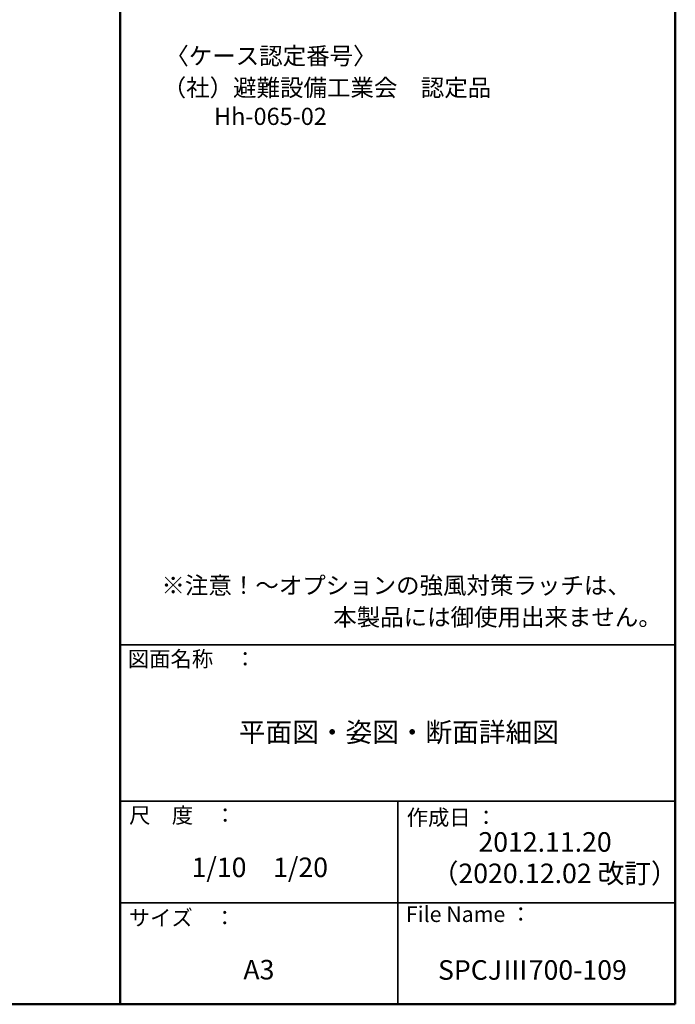
# Model space of a CAD drawing. Units: millimetres. Extents: x -2000 to 2000, y -1385 to 1385.
# Drawn here: x 1162 to 2000, y -1385 to -125 of the extents above; entities that cross this region are included whole.
import ezdxf

# ---------------------------------------------------------------- set-up
doc = ezdxf.new("R2010")
doc.units = ezdxf.units.MM
doc.header["$LTSCALE"] = 5
doc.layers.add('moji', color=7, linetype='Continuous')
doc.layers.add('zumenwaku', color=7, linetype='Continuous')
doc.styles.add('ＭＳ Ｐゴシック', font='txt', dxfattribs={"height": 1})

msp = doc.modelspace()

# ---------------------------------------------------------------- linework, layer by layer
at = {"layer": 'zumenwaku', "color": 200, "linetype": 'Continuous', "lineweight": 50}
for p, q in [((1290, 1385.5), (1290, -1384.5)), ((2000, -1384.5), (2000, 1385.5)), ((-2000, -1384.5), (2000, -1384.5))]:
    msp.add_line(p, q, dxfattribs=at)
at = {"layer": 'zumenwaku', "color": 200, "linetype": 'Continuous', "lineweight": 35}
for p, q in [((1290, -924.5), (2000, -924.5)), ((1290, -1124.5), (2000, -1124.5)), ((1645, -1124.5), (1645, -1384.5)), ((1290, -1254.5), (2000, -1254.5))]:
    msp.add_line(p, q, dxfattribs=at)

# ---------------------------------------------------------------- texts
at = {"layer": 'moji', "color": 40, "linetype": 'Continuous', "lineweight": 5, "style": 'ＭＳ Ｐゴシック', "width": 0.999827}
for s, height, p in [('〈ケース認定番号〉', 22, (1347.8, -182.3)), ('※注意！～オプションの強風対策ラッチは、', 22.004, (1342.8, -859.6))]:
    msp.add_text(s, height=height, dxfattribs=at).set_placement(p)
at = {"layer": 'moji', "color": 40, "linetype": 'Continuous', "lineweight": 5, "style": 'ＭＳ Ｐゴシック'}
for s, height, p in [('（社）避難設備工業会\u3000認定品', 22, (1344.4, -222.9)), ('\u3000\u3000Hh-065-02', 22, (1350.1, -259.6)), ('\u3000\u3000\u3000\u3000\u3000\u3000 \u3000本製品には御使用出来ません。', 22, (1345.7, -900.2)), ('平面図・姿図・断面詳細図', 25, (1441.8, -1048.9)), ('2012.11.20', 25, (1748.2, -1189.3)), ('1/10\u30001/20', 25, (1381.4, -1221.8)), ('（2020.12.02 改訂）', 25, (1688.5, -1229.5)), ('A3', 25, (1447.6, -1352.7)), ('SPCJⅢ700-109', 25, (1696.5, -1353.1))]:
    msp.add_text(s, height=height, dxfattribs=at).set_placement(p)
at = {"layer": 'zumenwaku', "color": 200, "linetype": 'Continuous', "lineweight": 5, "style": 'ＭＳ Ｐゴシック'}
for s, p in [('図面名称\u3000：', (1299.8, -952.7)), ('作成日 ：', (1656.4, -1155.5)), ('File Name ：', (1655.5, -1279.2)), ('サイズ\u3000：', (1301, -1283.8))]:
    msp.add_text(s, height=20, dxfattribs=at).set_placement(p)
at = {"layer": 'zumenwaku', "color": 200, "linetype": 'Continuous', "lineweight": 5, "style": 'ＭＳ Ｐゴシック', "width": 0.99952}
msp.add_text('尺\u3000度\u3000：', height=20.01, dxfattribs=at).set_placement((1301.5, -1152.7))

doc.saveas('drawing.dxf')
